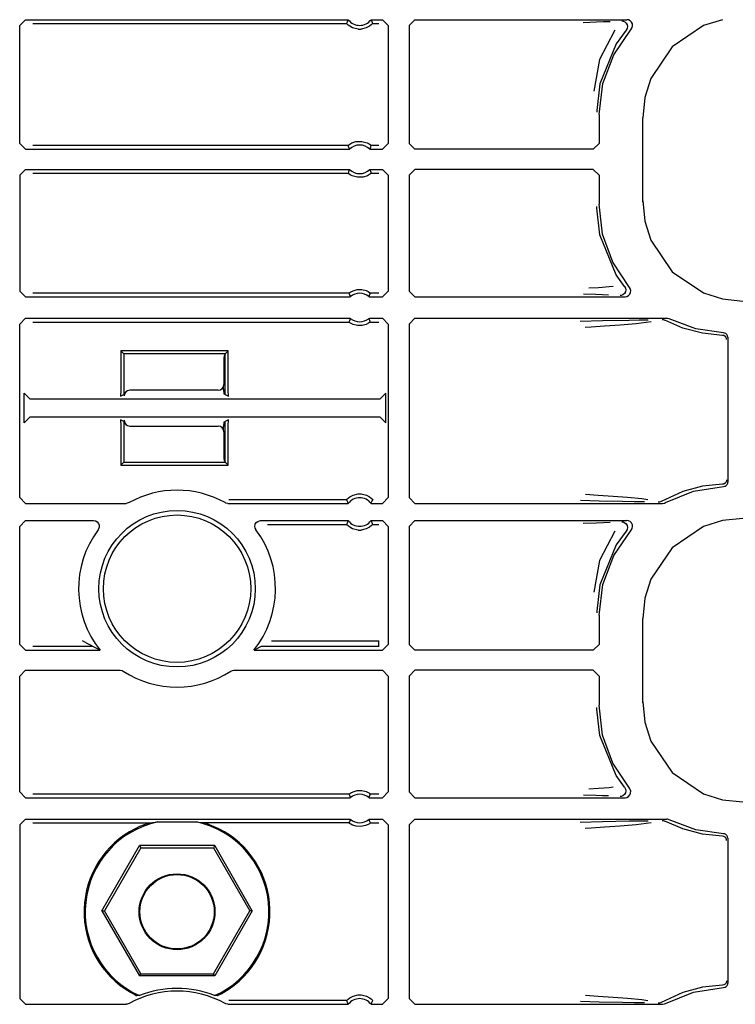
# Model space of a CAD drawing. Extents: x 23 to 80, y 12 to 127.
# Drawn here: x 72 to 75, y 79 to 82 of the extents above; entities that cross this region are included whole.
import ezdxf

# ---------------------------------------------------------------- set-up
doc = ezdxf.new("R2010")
doc.units = 0
doc.header["$MEASUREMENT"] = 0
doc.layers.add('TFR-TRI', color=7, linetype='CONTINUOUS')

msp = doc.modelspace()

# ---------------------------------------------------------------- linework, layer by layer
at = {"layer": 'TFR-TRI', "color": 113, "linetype": 'CONTINUOUS'}
for p, q in [((72.166, 82.1518), (72.186, 82.1718)), ((72.166, 81.7393), (72.166, 82.1518)), ((72.186, 82.1718), (73.3144, 82.1718)), ((72.2118, 82.1589), (73.3084, 82.1589)), ((73.3103, 82.1633), (73.3084, 82.1589)), ((73.3087, 82.1585), (73.3084, 82.1589)), ((73.3106, 82.1564), (73.3087, 82.1585)), ((73.3135, 82.1701), (73.3103, 82.1633)), ((73.314, 82.1533), (73.3106, 82.1564)), ((73.3144, 82.1718), (73.3135, 82.1701)), ((73.3202, 82.1488), (73.314, 82.1533)), ((73.3298, 82.1436), (73.3202, 82.1488)), ((73.3494, 82.1389), (73.3298, 82.1436)), ((73.3773, 82.1431), (73.3591, 82.1389)), ((73.3888, 82.149), (73.3773, 82.1431)), ((73.3948, 82.1536), (73.3888, 82.149)), ((73.3952, 82.1697), (73.3941, 82.1718)), ((73.3941, 82.1718), (73.4343, 82.1718)), ((73.3977, 82.1563), (73.3948, 82.1536)), ((73.3992, 82.1611), (73.3952, 82.1697)), ((73.3995, 82.1582), (73.3977, 82.1563)), ((73.4001, 82.1589), (73.3992, 82.1611)), ((73.4001, 82.1589), (73.3995, 82.1582)), ((73.4001, 82.1589), (73.4213, 82.1589)), ((73.4343, 82.1718), (73.4543, 82.1518)), ((73.4543, 82.1518), (73.4543, 81.7393)), ((73.5477, 82.1718), (73.5277, 82.1518)), ((73.5277, 82.1518), (73.5277, 81.7393)), ((73.5477, 82.1718), (74.2883, 82.1718)), ((74.1818, 82.1631), (74.1355, 82.1614)), ((74.2071, 82.1639), (74.1818, 82.1631)), ((74.2293, 82.1648), (74.2071, 82.1639)), ((74.2704, 82.1679), (74.2716, 82.1679)), ((74.2716, 82.1679), (74.275, 82.1673)), ((74.275, 82.1673), (74.2811, 82.1647)), ((74.2811, 82.1647), (74.2861, 82.1602)), ((74.2891, 82.141), (74.2858, 82.1352)), ((74.2861, 82.1602), (74.2893, 82.1543)), ((74.2937, 82.1711), (74.2883, 82.1718)), ((74.2903, 82.1476), (74.2891, 82.141)), ((74.2893, 82.1543), (74.2903, 82.1476)), ((74.2998, 82.1683), (74.2937, 82.1711)), ((74.3046, 82.1636), (74.2998, 82.1683)), ((74.3033, 82.1386), (74.3069, 82.1443)), ((74.3075, 82.1576), (74.3046, 82.1636)), ((74.3069, 82.1443), (74.3083, 82.1509)), ((74.3083, 82.1509), (74.3075, 82.1576)), ((74.5562, 82.1512), (74.4462, 82.0768)), ((74.6225, 82.1719), (74.5562, 82.1512)), ((73.3494, 82.1389), (73.3591, 82.1389)), ((74.2461, 82.1353), (74.1926, 82.0331)), ((74.2422, 82.0496), (74.3033, 82.1386)), ((74.2858, 82.1352), (74.2513, 82.0872)), ((74.2858, 82.1352), (74.2858, 82.1352)), ((74.2513, 82.0872), (74.1939, 81.9474)), ((74.4462, 82.0768), (74.3719, 81.9668)), ((74.204, 81.9485), (74.2422, 82.0496)), ((74.1926, 82.0331), (74.1729, 81.9222)), ((74.1939, 81.9474), (74.183, 81.8552)), ((74.191, 81.8412), (74.204, 81.9485)), ((74.3719, 81.9668), (74.3511, 81.9005)), ((74.3511, 81.9005), (74.3438, 81.8294)), ((74.183, 81.8552), (74.183, 81.8492)), ((74.191, 81.8412), (74.191, 81.7393)), ((74.3438, 81.5388), (74.3438, 81.8294)), ((72.186, 81.7193), (72.166, 81.7393)), ((73.3137, 81.7322), (72.2118, 81.7322)), ((73.3137, 81.7322), (73.3143, 81.7328)), ((73.3137, 81.7322), (73.3145, 81.73)), ((73.3143, 81.7328), (73.3162, 81.7344)), ((73.3145, 81.73), (73.3178, 81.7214)), ((73.3162, 81.7344), (73.32, 81.7372)), ((73.32, 81.7372), (73.3274, 81.7413)), ((73.3274, 81.7413), (73.3414, 81.746)), ((73.3414, 81.746), (73.3616, 81.7469)), ((73.3616, 81.7469), (73.3809, 81.7414)), ((73.3809, 81.7414), (73.3872, 81.738)), ((73.3872, 81.738), (73.3923, 81.7345)), ((73.3923, 81.7345), (73.3942, 81.7328)), ((73.3932, 81.7279), (73.3948, 81.7322)), ((73.3942, 81.7328), (73.3948, 81.7322)), ((73.4213, 81.7322), (73.3948, 81.7322)), ((73.4543, 81.7393), (73.4343, 81.7193)), ((73.5277, 81.7393), (73.5477, 81.7193)), ((74.171, 81.7193), (74.191, 81.7393)), ((72.186, 81.7193), (73.3187, 81.7193)), ((73.3178, 81.7214), (73.3187, 81.7193)), ((73.3898, 81.7193), (73.3905, 81.721)), ((73.3898, 81.7193), (73.4343, 81.7193)), ((73.3905, 81.721), (73.3932, 81.7279)), ((74.171, 81.7193), (73.5477, 81.7193)), ((72.166, 81.629), (72.186, 81.6489)), ((72.166, 81.629), (72.166, 81.2239)), ((72.186, 81.6489), (73.3187, 81.6489)), ((72.2118, 81.636), (73.3137, 81.636)), ((73.3153, 81.6404), (73.3137, 81.636)), ((73.3143, 81.6354), (73.3137, 81.636)), ((73.3163, 81.6338), (73.3143, 81.6354)), ((73.318, 81.6472), (73.3153, 81.6404)), ((73.3213, 81.6302), (73.3163, 81.6338)), ((73.3187, 81.6489), (73.318, 81.6472)), ((73.3276, 81.6268), (73.3213, 81.6302)), ((73.347, 81.6213), (73.3276, 81.6268)), ((73.3811, 81.6269), (73.3671, 81.6222)), ((73.3885, 81.631), (73.3811, 81.6269)), ((73.3923, 81.6338), (73.3885, 81.631)), ((73.3898, 81.6489), (73.4343, 81.6489)), ((73.3907, 81.6468), (73.3898, 81.6489)), ((73.394, 81.6382), (73.3907, 81.6468)), ((73.3942, 81.6354), (73.3923, 81.6338)), ((73.3948, 81.636), (73.394, 81.6382)), ((73.3948, 81.636), (73.3942, 81.6354)), ((73.3948, 81.636), (73.4213, 81.636)), ((73.4343, 81.6489), (73.4543, 81.629)), ((73.4543, 81.629), (73.4543, 81.2239)), ((73.5477, 81.6489), (73.5277, 81.629)), ((73.5277, 81.629), (73.5277, 81.2239)), ((74.171, 81.6489), (73.5477, 81.6489)), ((74.191, 81.629), (74.171, 81.6489)), ((74.191, 81.629), (74.191, 81.527)), ((73.3671, 81.6222), (73.347, 81.6213)), ((74.2032, 81.4228), (74.191, 81.527)), ((74.3438, 81.5388), (74.3511, 81.4678)), ((74.3438, 81.535), (74.3438, 81.5387)), ((74.183, 81.513), (74.183, 81.519)), ((74.1939, 81.4208), (74.183, 81.513)), ((74.3511, 81.4678), (74.3719, 81.4014)), ((74.2513, 81.281), (74.1939, 81.4208)), ((74.2393, 81.3243), (74.2032, 81.4228)), ((74.3719, 81.4014), (74.4462, 81.2914)), ((74.2971, 81.2368), (74.2393, 81.3243)), ((74.28, 81.2402), (74.2513, 81.281)), ((74.4462, 81.2914), (74.5562, 81.2171)), ((72.186, 81.2039), (72.166, 81.2239)), ((73.3168, 81.2168), (72.2118, 81.2168)), ((73.3168, 81.2168), (73.3175, 81.2174)), ((73.3168, 81.2168), (73.3176, 81.2147)), ((73.3175, 81.2174), (73.3194, 81.2188)), ((73.3176, 81.2147), (73.3206, 81.206)), ((73.3194, 81.2188), (73.3234, 81.2213)), ((73.3234, 81.2213), (73.331, 81.225)), ((73.331, 81.225), (73.3455, 81.2289)), ((73.3455, 81.2289), (73.3615, 81.2291)), ((73.3615, 81.2291), (73.3766, 81.2254)), ((73.3766, 81.2254), (73.3838, 81.2221)), ((73.3838, 81.2221), (73.3884, 81.2193)), ((73.3878, 81.2056), (73.3902, 81.2125)), ((73.3884, 81.2193), (73.3907, 81.2177)), ((73.3902, 81.2125), (73.3917, 81.2168)), ((73.3907, 81.2177), (73.3917, 81.2169)), ((73.3917, 81.2169), (73.3917, 81.2168)), ((73.4213, 81.2168), (73.3917, 81.2168)), ((73.4543, 81.2239), (73.4343, 81.2039)), ((73.5277, 81.2239), (73.5477, 81.2039)), ((74.1362, 81.2143), (74.1798, 81.2127)), ((74.1895, 81.2356), (74.1548, 81.2343)), ((74.1798, 81.2127), (74.2033, 81.2119)), ((74.2266, 81.2381), (74.1895, 81.2356)), ((74.2409, 81.2402), (74.2266, 81.2381)), ((74.2798, 81.2152), (74.2747, 81.2108)), ((74.2831, 81.2211), (74.2798, 81.2152)), ((74.28, 81.2402), (74.2832, 81.2343)), ((74.28, 81.2402), (74.28, 81.2402)), ((74.2842, 81.2277), (74.2831, 81.2211)), ((74.2832, 81.2343), (74.2842, 81.2277)), ((74.2943, 81.2082), (74.2988, 81.2132)), ((74.2999, 81.2325), (74.2971, 81.2368)), ((74.2988, 81.2132), (74.3014, 81.2194)), ((74.3017, 81.2261), (74.2999, 81.2325)), ((74.3014, 81.2194), (74.3017, 81.2261)), ((74.5562, 81.2171), (74.6225, 81.1963)), ((72.186, 81.2039), (73.3214, 81.2039)), ((73.3206, 81.206), (73.3214, 81.2039)), ((73.3871, 81.2039), (73.3878, 81.2056)), ((73.3871, 81.2039), (73.4343, 81.2039)), ((73.5477, 81.2039), (74.2818, 81.2039)), ((74.2033, 81.2119), (74.2239, 81.2111)), ((74.2655, 81.2079), (74.2643, 81.2078)), ((74.2685, 81.2083), (74.2655, 81.2079)), ((74.2747, 81.2108), (74.2685, 81.2083)), ((74.2818, 81.2039), (74.2883, 81.205)), ((74.2883, 81.205), (74.2943, 81.2082)), ((74.6225, 81.1963), (74.6936, 81.189)), ((72.166, 81.1086), (72.186, 81.1286)), ((72.186, 81.1286), (73.3214, 81.1286)), ((72.2118, 81.1157), (73.3168, 81.1157)), ((73.3183, 81.12), (73.3168, 81.1157)), ((73.3168, 81.1156), (73.3168, 81.1157)), ((73.3178, 81.1148), (73.3168, 81.1156)), ((73.3202, 81.1132), (73.3178, 81.1148)), ((73.3207, 81.1269), (73.3183, 81.12)), ((73.3247, 81.1104), (73.3202, 81.1132)), ((73.3214, 81.1286), (73.3207, 81.1269)), ((73.3319, 81.1071), (73.3247, 81.1104)), ((73.3852, 81.1112), (73.3775, 81.1075)), ((73.3891, 81.1137), (73.3852, 81.1112)), ((73.3871, 81.1286), (73.4343, 81.1286)), ((73.3879, 81.1264), (73.3871, 81.1286)), ((73.391, 81.1178), (73.3879, 81.1264)), ((73.391, 81.1151), (73.3891, 81.1137)), ((73.3917, 81.1157), (73.391, 81.1178)), ((73.3917, 81.1157), (73.391, 81.1151)), ((73.3917, 81.1157), (73.4213, 81.1157)), ((73.4343, 81.1286), (73.4543, 81.1086)), ((73.5477, 81.1286), (73.5277, 81.1086)), ((73.5477, 81.1286), (74.4272, 81.1286)), ((74.203, 81.1197), (74.1253, 81.1178)), ((74.2966, 81.1214), (74.203, 81.1197)), ((74.2647, 81.1059), (74.3213, 81.1104)), ((74.3309, 81.1219), (74.2966, 81.1214)), ((74.3213, 81.1104), (74.3733, 81.1171)), ((74.3622, 81.1225), (74.3309, 81.1219)), ((74.4116, 81.1246), (74.4124, 81.1246)), ((74.4124, 81.1246), (74.4147, 81.1244)), ((74.4147, 81.1244), (74.421, 81.1222)), ((74.421, 81.1222), (74.4211, 81.1222)), ((74.4837, 81.0947), (74.4211, 81.1222)), ((74.4299, 81.1284), (74.4272, 81.1286)), ((74.4364, 81.1264), (74.4299, 81.1284)), ((74.5287, 81.0915), (74.4364, 81.1264)), ((72.166, 80.5022), (72.166, 81.1086)), ((73.347, 81.1034), (73.3319, 81.1071)), ((73.3631, 81.1036), (73.347, 81.1034)), ((73.3775, 81.1075), (73.3631, 81.1036)), ((73.4543, 81.1086), (73.4543, 80.5022)), ((73.5277, 81.1086), (73.5277, 80.5022)), ((74.1428, 81.0978), (74.1631, 81.0992)), ((74.1631, 81.0992), (74.2102, 81.1022)), ((74.2102, 81.1022), (74.2647, 81.1059)), ((74.5528, 81.0763), (74.4837, 81.0947)), ((74.6265, 81.0775), (74.5287, 81.0915)), ((74.6222, 81.0692), (74.5528, 81.0763)), ((74.6293, 81.0772), (74.6265, 81.0775)), ((74.6339, 81.0753), (74.6293, 81.0772)), ((74.6377, 81.0719), (74.6339, 81.0753)), ((74.6269, 81.0684), (74.6222, 81.0692)), ((74.6316, 81.0657), (74.6269, 81.0684)), ((74.6337, 81.0635), (74.6316, 81.0657)), ((74.6353, 81.0609), (74.6337, 81.0635)), ((74.6365, 81.0577), (74.6353, 81.0609)), ((74.6369, 81.0542), (74.6365, 81.0577)), ((74.6401, 81.0675), (74.6377, 81.0719)), ((74.641, 81.0626), (74.6401, 81.0675)), ((74.641, 81.0626), (74.641, 80.5557)), ((72.52, 81.0153), (72.52, 80.8766)), ((72.5305, 81.0048), (72.52, 81.0153)), ((72.895, 81.0153), (72.52, 81.0153)), ((72.8845, 81.0048), (72.895, 81.0153)), ((72.895, 80.8766), (72.895, 81.0153)), ((72.8845, 81.0048), (72.5305, 81.0048)), ((72.5305, 81.0048), (72.5305, 80.8625)), ((72.8845, 80.8625), (72.8845, 81.0048)), ((72.52, 80.8766), (72.5186, 80.8566)), ((72.5351, 80.8648), (72.5358, 80.8704)), ((72.8789, 80.8798), (72.8789, 80.8909)), ((72.8789, 80.8798), (72.8799, 80.8648)), ((72.8963, 80.8566), (72.895, 80.8766)), ((72.1821, 80.7638), (72.1821, 80.8668)), ((72.202, 80.8468), (72.1821, 80.8668)), ((72.202, 80.8468), (73.4262, 80.8468)), ((72.5186, 80.8566), (72.5305, 80.8625)), ((72.5351, 80.8648), (72.5319, 80.8632)), ((72.8799, 80.8648), (72.8845, 80.8625)), ((72.8845, 80.8625), (72.8963, 80.8566)), ((73.4462, 80.8668), (73.4262, 80.8468)), ((73.4462, 80.7638), (73.4462, 80.8668)), ((72.1821, 80.7638), (72.202, 80.7838)), ((73.4262, 80.7838), (72.202, 80.7838)), ((72.5186, 80.774), (72.52, 80.754)), ((72.5305, 80.7681), (72.5186, 80.774)), ((72.5305, 80.7681), (72.5305, 80.6258)), ((72.5351, 80.7658), (72.5316, 80.7676)), ((72.5359, 80.7593), (72.5351, 80.7658)), ((72.8799, 80.7658), (72.8789, 80.7508)), ((72.8799, 80.7658), (72.8845, 80.7681)), ((72.8963, 80.774), (72.8845, 80.7681)), ((72.8845, 80.6258), (72.8845, 80.7681)), ((72.895, 80.754), (72.8963, 80.774)), ((73.4262, 80.7838), (73.4462, 80.7638)), ((72.52, 80.754), (72.52, 80.6153)), ((72.8789, 80.7389), (72.8789, 80.7508)), ((72.895, 80.6153), (72.895, 80.754)), ((72.5305, 80.6258), (72.52, 80.6153)), ((72.52, 80.6153), (72.895, 80.6153)), ((72.5305, 80.6258), (72.8845, 80.6258)), ((72.8845, 80.6258), (72.895, 80.6153)), ((74.6365, 80.5605), (74.6353, 80.5574)), ((74.6369, 80.564), (74.6365, 80.5605)), ((74.4229, 80.4847), (74.5213, 80.5248)), ((74.5528, 80.5419), (74.4837, 80.5236)), ((74.5213, 80.5248), (74.6265, 80.5407)), ((74.6222, 80.549), (74.5528, 80.5419)), ((74.6269, 80.5498), (74.6222, 80.549)), ((74.6265, 80.5407), (74.6314, 80.5417)), ((74.6316, 80.5525), (74.6269, 80.5498)), ((74.6314, 80.5417), (74.6357, 80.5443)), ((74.6337, 80.5547), (74.6316, 80.5525)), ((74.6353, 80.5574), (74.6337, 80.5547)), ((74.6357, 80.5443), (74.639, 80.5481)), ((74.639, 80.5481), (74.6407, 80.5528)), ((74.6407, 80.5528), (74.641, 80.5557)), ((72.186, 80.4822), (72.166, 80.5022)), ((73.3084, 80.4951), (72.8968, 80.4951)), ((73.3084, 80.4951), (73.309, 80.4958)), ((73.3084, 80.4951), (73.3093, 80.4929)), ((73.309, 80.4958), (73.3108, 80.4977)), ((73.3093, 80.4929), (73.3133, 80.4843)), ((73.3108, 80.4977), (73.3137, 80.5004)), ((73.3137, 80.5004), (73.3197, 80.505)), ((73.3197, 80.505), (73.3312, 80.5109)), ((73.3312, 80.5109), (73.3494, 80.5151)), ((73.3494, 80.5151), (73.3591, 80.5151)), ((73.3591, 80.5151), (73.3787, 80.5104)), ((73.3787, 80.5104), (73.3884, 80.5052)), ((73.3884, 80.5052), (73.3945, 80.5007)), ((73.3945, 80.5007), (73.3979, 80.4976)), ((73.395, 80.4839), (73.3982, 80.4907)), ((73.3979, 80.4976), (73.3998, 80.4955)), ((73.3982, 80.4907), (73.4001, 80.4951)), ((73.3998, 80.4955), (73.4001, 80.4951)), ((73.4543, 80.5022), (73.4343, 80.4822)), ((73.5277, 80.5022), (73.5477, 80.4822)), ((74.1258, 80.493), (74.1911, 80.4912)), ((74.1882, 80.5099), (74.1434, 80.513)), ((74.2407, 80.5063), (74.1882, 80.5099)), ((74.1911, 80.4912), (74.2732, 80.4897)), ((74.2906, 80.5025), (74.2407, 80.5063)), ((74.3407, 80.4976), (74.2906, 80.5025)), ((74.362, 80.494), (74.3407, 80.4976)), ((74.4837, 80.5236), (74.4081, 80.4888)), ((72.186, 80.4822), (72.5385, 80.4822)), ((72.5419, 80.4825), (72.5385, 80.4822)), ((72.5482, 80.4847), (72.5419, 80.4825)), ((72.8869, 80.4833), (72.8838, 80.4847)), ((72.8935, 80.4822), (72.8869, 80.4833)), ((72.8935, 80.4822), (73.3144, 80.4822)), ((73.3133, 80.4843), (73.3144, 80.4822)), ((73.3941, 80.4822), (73.395, 80.4839)), ((73.3941, 80.4822), (73.4343, 80.4822)), ((73.5477, 80.4822), (74.4132, 80.4822)), ((74.2732, 80.4897), (74.3132, 80.489)), ((74.3132, 80.489), (74.3504, 80.4883)), ((74.3989, 80.4862), (74.3981, 80.4861)), ((74.4018, 80.4865), (74.3989, 80.4862)), ((74.4081, 80.4888), (74.4018, 80.4865)), ((74.4081, 80.4888), (74.4081, 80.4888)), ((74.4132, 80.4822), (74.4198, 80.4833)), ((74.4198, 80.4833), (74.4229, 80.4847)), ((72.166, 80.4018), (72.186, 80.4218)), ((72.186, 80.4218), (72.424, 80.4218)), ((72.424, 80.4218), (72.4306, 80.4207)), ((72.998, 80.4191), (73.0043, 80.4215)), ((73.0043, 80.4215), (73.008, 80.4218)), ((73.008, 80.4218), (73.3144, 80.4218)), ((73.3144, 80.4218), (73.3135, 80.4201)), ((73.3941, 80.4218), (73.4343, 80.4218)), ((73.3952, 80.4197), (73.3941, 80.4218)), ((73.4343, 80.4218), (73.4543, 80.4018)), ((73.5477, 80.4218), (73.5277, 80.4018)), ((73.5477, 80.4218), (74.2883, 80.4218)), ((74.2937, 80.4211), (74.2883, 80.4218)), ((74.2998, 80.4183), (74.2937, 80.4211)), ((74.6225, 80.4219), (74.5562, 80.4012)), ((74.6936, 80.4292), (74.6225, 80.4219)), ((72.166, 79.9893), (72.166, 80.4018)), ((72.4306, 80.4207), (72.4365, 80.4174)), ((72.4365, 80.4174), (72.441, 80.4124)), ((72.442, 80.3931), (72.44, 80.3899)), ((72.441, 80.4124), (72.4435, 80.4062)), ((72.4439, 80.3995), (72.442, 80.3931)), ((72.4435, 80.4062), (72.4439, 80.3995)), ((72.988, 80.4025), (72.9893, 80.4091)), ((72.9889, 80.3959), (72.988, 80.4025)), ((72.992, 80.3899), (72.9889, 80.3959)), ((72.9893, 80.4091), (72.9928, 80.4149)), ((72.9928, 80.4149), (72.998, 80.4191)), ((73.0327, 80.4089), (73.3084, 80.4089)), ((73.3103, 80.4133), (73.3084, 80.4089)), ((73.3087, 80.4085), (73.3084, 80.4089)), ((73.3106, 80.4064), (73.3087, 80.4085)), ((73.3135, 80.4201), (73.3103, 80.4133)), ((73.314, 80.4033), (73.3106, 80.4064)), ((73.3202, 80.3988), (73.314, 80.4033)), ((73.3298, 80.3936), (73.3202, 80.3988)), ((73.3494, 80.3889), (73.3298, 80.3936)), ((73.3494, 80.3889), (73.3591, 80.3889)), ((73.3773, 80.3931), (73.3591, 80.3889)), ((73.3888, 80.399), (73.3773, 80.3931)), ((73.3948, 80.4036), (73.3888, 80.399)), ((73.3977, 80.4063), (73.3948, 80.4036)), ((73.3992, 80.4111), (73.3952, 80.4197)), ((73.3995, 80.4082), (73.3977, 80.4063)), ((73.4001, 80.4089), (73.3992, 80.4111)), ((73.4001, 80.4089), (73.3995, 80.4082)), ((73.4001, 80.4089), (73.4213, 80.4089)), ((73.4543, 80.4018), (73.4543, 79.9893)), ((73.5277, 80.4018), (73.5277, 79.9893)), ((74.1818, 80.4131), (74.1355, 80.4114)), ((74.2071, 80.4139), (74.1818, 80.4131)), ((74.2293, 80.4148), (74.2071, 80.4139)), ((74.2422, 80.2996), (74.3033, 80.3886)), ((74.2704, 80.4179), (74.2716, 80.4179)), ((74.2716, 80.4179), (74.275, 80.4173)), ((74.275, 80.4173), (74.2811, 80.4147)), ((74.2811, 80.4147), (74.2861, 80.4102)), ((74.2891, 80.391), (74.2858, 80.3852)), ((74.2861, 80.4102), (74.2893, 80.4043)), ((74.2903, 80.3976), (74.2891, 80.391)), ((74.2893, 80.4043), (74.2903, 80.3976)), ((74.3046, 80.4136), (74.2998, 80.4183)), ((74.3033, 80.3886), (74.3069, 80.3943)), ((74.3075, 80.4076), (74.3046, 80.4136)), ((74.3069, 80.3943), (74.3083, 80.4009)), ((74.3083, 80.4009), (74.3075, 80.4076)), ((74.5562, 80.4012), (74.4462, 80.3268)), ((74.2461, 80.3853), (74.1926, 80.2831)), ((74.2858, 80.3852), (74.2513, 80.3372)), ((74.2858, 80.3852), (74.2858, 80.3852)), ((74.2513, 80.3372), (74.1939, 80.1974)), ((74.4462, 80.3268), (74.3719, 80.2168)), ((74.204, 80.1985), (74.2422, 80.2996)), ((74.1926, 80.2831), (74.1729, 80.1722)), ((74.3719, 80.2168), (74.3511, 80.1505)), ((74.1939, 80.1974), (74.183, 80.1052)), ((74.191, 80.0912), (74.204, 80.1985)), ((74.3511, 80.1505), (74.3438, 80.0794)), ((74.183, 80.1052), (74.183, 80.0992)), ((74.191, 80.0912), (74.191, 79.9893)), ((74.3438, 79.7888), (74.3438, 80.0794)), ((72.186, 79.9693), (72.166, 79.9893)), ((72.4214, 79.9822), (72.2118, 79.9822)), ((72.3858, 80.0021), (72.3856, 80.0022)), ((72.4024, 79.9925), (72.3858, 80.0021)), ((72.4138, 79.9863), (72.4024, 79.9925)), ((72.4187, 79.9836), (72.4138, 79.9863)), ((72.4207, 79.9826), (72.4187, 79.9836)), ((72.4214, 79.9822), (72.4207, 79.9826)), ((72.4235, 79.9811), (72.4214, 79.9822)), ((72.447, 79.9693), (72.4235, 79.9811)), ((73.0106, 79.9822), (72.985, 79.9693)), ((73.4213, 79.9822), (73.0106, 79.9822)), ((73.0464, 80.0022), (73.4213, 80.0022)), ((73.4213, 79.9882), (73.4213, 80.0022)), ((73.4213, 79.9822), (73.4213, 79.9882)), ((73.4543, 79.9893), (73.4343, 79.9693)), ((73.5277, 79.9893), (73.5477, 79.9693)), ((74.171, 79.9693), (74.191, 79.9893)), ((72.186, 79.9693), (72.447, 79.9693)), ((72.985, 79.9693), (73.4343, 79.9693)), ((74.171, 79.9693), (73.5477, 79.9693)), ((72.166, 79.879), (72.186, 79.8989)), ((72.166, 79.4739), (72.166, 79.879)), ((72.186, 79.8989), (72.5171, 79.8989)), ((72.5171, 79.8989), (72.5238, 79.8978)), ((72.5238, 79.8978), (72.5281, 79.8957)), ((72.9039, 79.8957), (72.9101, 79.8984)), ((72.9101, 79.8984), (72.9148, 79.8989)), ((72.9148, 79.8989), (73.4343, 79.8989)), ((73.4343, 79.8989), (73.4543, 79.879)), ((73.4543, 79.879), (73.4543, 79.4739)), ((73.5477, 79.8989), (73.5277, 79.879)), ((73.5277, 79.879), (73.5277, 79.4739)), ((74.171, 79.8989), (73.5477, 79.8989)), ((74.191, 79.879), (74.171, 79.8989)), ((74.191, 79.879), (74.191, 79.777)), ((74.183, 79.763), (74.183, 79.769)), ((74.2032, 79.6728), (74.191, 79.777)), ((74.3438, 79.7888), (74.3511, 79.7178)), ((74.3438, 79.785), (74.3438, 79.7887)), ((74.1939, 79.6708), (74.183, 79.763)), ((74.3511, 79.7178), (74.3719, 79.6514)), ((74.2513, 79.531), (74.1939, 79.6708)), ((74.2393, 79.5743), (74.2032, 79.6728)), ((74.3719, 79.6514), (74.4462, 79.5414)), ((74.2971, 79.4868), (74.2393, 79.5743)), ((74.28, 79.4902), (74.2513, 79.531)), ((74.4462, 79.5414), (74.5562, 79.4671)), ((72.186, 79.4539), (72.166, 79.4739)), ((73.3168, 79.4668), (72.2118, 79.4668)), ((73.3168, 79.4668), (73.3175, 79.4674)), ((73.3168, 79.4668), (73.3176, 79.4647)), ((73.3175, 79.4674), (73.3194, 79.4688)), ((73.3176, 79.4647), (73.3206, 79.456)), ((73.3194, 79.4688), (73.3234, 79.4713)), ((73.3234, 79.4713), (73.331, 79.475)), ((73.331, 79.475), (73.3455, 79.4789)), ((73.3455, 79.4789), (73.3615, 79.4791)), ((73.3615, 79.4791), (73.3766, 79.4754)), ((73.3766, 79.4754), (73.3838, 79.4721)), ((73.3838, 79.4721), (73.3884, 79.4693)), ((73.3878, 79.4556), (73.3902, 79.4625)), ((73.3884, 79.4693), (73.3907, 79.4677)), ((73.3902, 79.4625), (73.3917, 79.4668)), ((73.3907, 79.4677), (73.3917, 79.4669)), ((73.3917, 79.4669), (73.3917, 79.4668)), ((73.4213, 79.4668), (73.3917, 79.4668)), ((73.4543, 79.4739), (73.4343, 79.4539)), ((73.5277, 79.4739), (73.5477, 79.4539)), ((74.1362, 79.4643), (74.1798, 79.4627)), ((74.1895, 79.4856), (74.1548, 79.4843)), ((74.1798, 79.4627), (74.2033, 79.4619)), ((74.2266, 79.4881), (74.1895, 79.4856)), ((74.2033, 79.4619), (74.2239, 79.4611)), ((74.2409, 79.4902), (74.2266, 79.4881)), ((74.2655, 79.4579), (74.2643, 79.4578)), ((74.2685, 79.4583), (74.2655, 79.4579)), ((74.2747, 79.4608), (74.2685, 79.4583)), ((74.2798, 79.4652), (74.2747, 79.4608)), ((74.2831, 79.4711), (74.2798, 79.4652)), ((74.28, 79.4902), (74.28, 79.4902)), ((74.28, 79.4902), (74.2832, 79.4843)), ((74.2842, 79.4777), (74.2831, 79.4711)), ((74.2832, 79.4843), (74.2842, 79.4777)), ((74.2885, 79.455), (74.2944, 79.4583)), ((74.2944, 79.4583), (74.2989, 79.4634)), ((74.2998, 79.4827), (74.2971, 79.4868)), ((74.2989, 79.4634), (74.3014, 79.4696)), ((74.3017, 79.4762), (74.2998, 79.4827)), ((74.3014, 79.4696), (74.3017, 79.4762)), ((74.5562, 79.4671), (74.6225, 79.4463)), ((72.186, 79.4539), (73.3214, 79.4539)), ((73.3206, 79.456), (73.3214, 79.4539)), ((73.3871, 79.4539), (73.3878, 79.4556)), ((73.3871, 79.4539), (73.4343, 79.4539)), ((73.5477, 79.4539), (74.2818, 79.4539)), ((74.2818, 79.4539), (74.2885, 79.455)), ((74.6225, 79.4463), (74.6936, 79.439)), ((72.166, 79.3586), (72.186, 79.3786)), ((72.166, 79.3586), (72.166, 78.7522)), ((72.186, 79.3786), (73.3214, 79.3786)), ((72.2118, 79.3657), (72.6205, 79.3657)), ((72.61, 79.3624), (72.5852, 79.3529)), ((72.6175, 79.3648), (72.61, 79.3624)), ((72.6197, 79.3655), (72.6175, 79.3648)), ((72.6205, 79.3657), (72.6197, 79.3655)), ((72.6205, 79.3657), (72.6485, 79.3693)), ((72.6485, 79.3693), (72.7834, 79.3693)), ((72.7834, 79.3693), (72.8115, 79.3657)), ((73.3168, 79.3657), (72.8054, 79.3657)), ((72.8118, 79.3656), (72.8115, 79.3657)), ((72.8131, 79.3652), (72.8118, 79.3656)), ((72.8155, 79.3645), (72.8131, 79.3652)), ((72.8227, 79.3622), (72.8155, 79.3645)), ((72.83, 79.3596), (72.8227, 79.3622)), ((72.8621, 79.3457), (72.83, 79.3596)), ((73.3183, 79.37), (73.3168, 79.3657)), ((73.3174, 79.3651), (73.3168, 79.3657)), ((73.3193, 79.3637), (73.3174, 79.3651)), ((73.3207, 79.3769), (73.3183, 79.37)), ((73.323, 79.3614), (73.3193, 79.3637)), ((73.3214, 79.3786), (73.3207, 79.3769)), ((73.3295, 79.3581), (73.323, 79.3614)), ((73.3415, 79.3543), (73.3295, 79.3581)), ((73.375, 79.3565), (73.3589, 79.3532)), ((73.3839, 79.3605), (73.375, 79.3565)), ((73.3884, 79.3632), (73.3839, 79.3605)), ((73.3879, 79.3764), (73.3871, 79.3786)), ((73.3871, 79.3786), (73.4343, 79.3786)), ((73.391, 79.3678), (73.3879, 79.3764)), ((73.3905, 79.3647), (73.3884, 79.3632)), ((73.3915, 79.3655), (73.3905, 79.3647)), ((73.3917, 79.3657), (73.391, 79.3678)), ((73.3917, 79.3657), (73.3915, 79.3655)), ((73.3917, 79.3657), (73.4213, 79.3657)), ((73.4343, 79.3786), (73.4543, 79.3586)), ((73.4543, 79.3586), (73.4543, 78.7522)), ((73.5477, 79.3786), (73.5277, 79.3586)), ((73.5277, 79.3586), (73.5277, 78.7522)), ((73.5477, 79.3786), (74.4272, 79.3786)), ((74.203, 79.3697), (74.1253, 79.3678)), ((74.2966, 79.3714), (74.203, 79.3697)), ((74.2102, 79.3522), (74.2647, 79.3559)), ((74.2647, 79.3559), (74.3213, 79.3604)), ((74.3309, 79.3719), (74.2966, 79.3714)), ((74.3213, 79.3604), (74.3733, 79.3671)), ((74.3622, 79.3725), (74.3309, 79.3719)), ((74.4116, 79.3746), (74.4124, 79.3746)), ((74.4124, 79.3746), (74.4147, 79.3744)), ((74.4147, 79.3744), (74.421, 79.3722)), ((74.421, 79.3722), (74.4211, 79.3722)), ((74.4837, 79.3447), (74.4211, 79.3722)), ((74.4299, 79.3784), (74.4272, 79.3786)), ((74.4364, 79.3764), (74.4299, 79.3784)), ((74.5287, 79.3415), (74.4364, 79.3764)), ((72.5852, 79.3529), (72.5699, 79.3457)), ((73.3589, 79.3532), (73.3415, 79.3543)), ((74.1428, 79.3478), (74.1631, 79.3492)), ((74.1631, 79.3492), (74.2102, 79.3522)), ((74.5528, 79.3263), (74.4837, 79.3447)), ((74.6265, 79.3275), (74.5287, 79.3415)), ((74.6222, 79.3192), (74.5528, 79.3263)), ((74.6293, 79.3272), (74.6265, 79.3275)), ((74.6339, 79.3253), (74.6293, 79.3272)), ((74.6377, 79.3219), (74.6339, 79.3253)), ((74.6401, 79.3175), (74.6377, 79.3219)), ((72.4528, 79.0591), (72.5844, 79.287)), ((72.8476, 79.287), (72.5844, 79.287)), ((72.5844, 79.287), (72.589, 79.2791)), ((72.8476, 79.287), (72.843, 79.2791)), ((72.9791, 79.0591), (72.8476, 79.287)), ((74.6269, 79.3184), (74.6222, 79.3192)), ((74.6316, 79.3157), (74.6269, 79.3184)), ((74.6337, 79.3135), (74.6316, 79.3157)), ((74.6353, 79.3109), (74.6337, 79.3135)), ((74.6365, 79.3077), (74.6353, 79.3109)), ((74.6369, 79.3042), (74.6365, 79.3077)), ((74.641, 79.3126), (74.6401, 79.3175)), ((74.641, 79.3126), (74.641, 78.8057)), ((72.589, 79.2791), (72.462, 79.0591)), ((72.589, 79.2791), (72.843, 79.2791)), ((72.843, 79.2791), (72.97, 79.0591)), ((72.4528, 79.0591), (72.462, 79.0591)), ((72.4528, 79.0591), (72.5844, 78.8312)), ((72.589, 78.8391), (72.462, 79.0591)), ((72.843, 78.8391), (72.97, 79.0591)), ((72.9791, 79.0591), (72.8476, 78.8312)), ((72.9791, 79.0591), (72.97, 79.0591)), ((72.5844, 78.8312), (72.589, 78.8391)), ((72.589, 78.8391), (72.843, 78.8391)), ((72.8476, 78.8312), (72.843, 78.8391)), ((72.8476, 78.8312), (72.5844, 78.8312)), ((74.6337, 78.8047), (74.6316, 78.8025)), ((74.6353, 78.8074), (74.6337, 78.8047)), ((74.6365, 78.8105), (74.6353, 78.8074)), ((74.6369, 78.814), (74.6365, 78.8105)), ((74.6407, 78.8028), (74.641, 78.8057)), ((72.553, 78.7742), (72.5617, 78.7694)), ((72.8656, 78.767), (72.8723, 78.7704)), ((72.8723, 78.7704), (72.879, 78.7742)), ((74.4837, 78.7736), (74.4081, 78.7388)), ((74.4229, 78.7347), (74.5213, 78.7748)), ((74.5528, 78.7919), (74.4837, 78.7736)), ((74.5213, 78.7748), (74.6265, 78.7907)), ((74.6222, 78.799), (74.5528, 78.7919)), ((74.6269, 78.7998), (74.6222, 78.799)), ((74.6265, 78.7907), (74.6314, 78.7917)), ((74.6316, 78.8025), (74.6269, 78.7998)), ((74.6314, 78.7917), (74.6357, 78.7943)), ((74.6357, 78.7943), (74.639, 78.7981)), ((74.639, 78.7981), (74.6407, 78.8028)), ((72.186, 78.7322), (72.166, 78.7522)), ((72.5617, 78.7694), (72.5695, 78.7654)), ((72.5695, 78.7654), (72.5735, 78.7635)), ((72.5735, 78.7635), (72.5754, 78.7627)), ((72.5754, 78.7627), (72.5757, 78.7626)), ((72.5847, 78.7624), (72.5757, 78.7626)), ((72.8563, 78.7626), (72.8473, 78.7624)), ((72.8563, 78.7626), (72.8574, 78.763)), ((72.8574, 78.763), (72.8602, 78.7643)), ((72.8602, 78.7643), (72.8656, 78.767)), ((73.3084, 78.7451), (72.8968, 78.7451)), ((73.3084, 78.7451), (73.309, 78.7458)), ((73.3084, 78.7451), (73.3093, 78.7429)), ((73.309, 78.7458), (73.3108, 78.7477)), ((73.3093, 78.7429), (73.3133, 78.7343)), ((73.3108, 78.7477), (73.3137, 78.7504)), ((73.3137, 78.7504), (73.3197, 78.755)), ((73.3197, 78.755), (73.3312, 78.7609)), ((73.3312, 78.7609), (73.3494, 78.7651)), ((73.3494, 78.7651), (73.3591, 78.7651)), ((73.3591, 78.7651), (73.3787, 78.7604)), ((73.3787, 78.7604), (73.3884, 78.7552)), ((73.3884, 78.7552), (73.3945, 78.7507)), ((73.3945, 78.7507), (73.3979, 78.7476)), ((73.395, 78.7339), (73.3982, 78.7407)), ((73.3979, 78.7476), (73.3998, 78.7455)), ((73.3982, 78.7407), (73.4001, 78.7451)), ((73.3998, 78.7455), (73.4001, 78.7451)), ((73.4543, 78.7522), (73.4343, 78.7322)), ((73.5277, 78.7522), (73.5477, 78.7322)), ((74.1258, 78.743), (74.1911, 78.7412)), ((74.1882, 78.7599), (74.1434, 78.763)), ((74.2407, 78.7563), (74.1882, 78.7599)), ((74.1911, 78.7412), (74.2732, 78.7397)), ((74.2906, 78.7525), (74.2407, 78.7563)), ((74.2732, 78.7397), (74.3132, 78.739)), ((74.3407, 78.7476), (74.2906, 78.7525)), ((74.3132, 78.739), (74.3504, 78.7383)), ((74.362, 78.744), (74.3407, 78.7476)), ((74.3989, 78.7362), (74.3981, 78.7361)), ((74.4018, 78.7365), (74.3989, 78.7362)), ((74.4081, 78.7388), (74.4018, 78.7365)), ((74.4081, 78.7388), (74.4081, 78.7388)), ((72.186, 78.7322), (72.5385, 78.7322)), ((72.5419, 78.7325), (72.5385, 78.7322)), ((72.5482, 78.7347), (72.5419, 78.7325)), ((72.8869, 78.7333), (72.8838, 78.7347)), ((72.8935, 78.7322), (72.8869, 78.7333)), ((72.8935, 78.7322), (73.3144, 78.7322)), ((73.3133, 78.7343), (73.3144, 78.7322)), ((73.3941, 78.7322), (73.395, 78.7339)), ((73.3941, 78.7322), (73.4343, 78.7322)), ((73.5477, 78.7322), (74.4132, 78.7322)), ((74.4132, 78.7322), (74.4198, 78.7333)), ((74.4198, 78.7333), (74.4229, 78.7347))]:
    msp.add_line(p, q, dxfattribs=at)
at = {"layer": 'TFR-TRI', "color": 30, "linetype": 'CONTINUOUS'}
for p, q in [((72.88, 80.9909), (72.88, 80.8974)), ((72.86, 80.8774), (72.551, 80.8774)), ((72.551, 80.7524), (72.86, 80.7524)), ((72.88, 80.7324), (72.88, 80.6389))]:
    msp.add_line(p, q, dxfattribs=at)
at = {"layer": 'TFR-TRI', "color": 113, "linetype": 'CONTINUOUS'}
for centre, radius in [((72.716, 80.1841), 0.2734), ((72.716, 80.1841), 0.2575), ((72.716, 79.0554), 0.1326), ((72.716, 79.0554), 0.13)]:
    msp.add_circle(centre, radius, dxfattribs=at)
for centre, radius, start, end in [((73.3543, 82.202), 0.05, 217.104, 322.896), ((73.3543, 81.6841), 0.05, 44.6895, 135.3105), ((73.3543, 81.6841), 0.05, 224.6895, 315.3105), ((73.3543, 81.1662), 0.05, 48.8739, 131.1261), ((73.3543, 81.1662), 0.05, 228.8739, 311.1261), ((72.716, 80.1841), 0.3442, 60.8311, 119.1689), ((73.3543, 80.452), 0.05, 37.104, 142.896), ((73.3543, 80.452), 0.05, 217.104, 322.896), ((72.716, 80.1841), 0.3442, 143.2906, 218.6162), ((72.716, 80.1841), 0.3442, 321.3838, 36.7094), ((72.716, 80.1841), 0.3442, 236.9106, 303.0894), ((73.3543, 79.4162), 0.05, 48.8739, 131.1261), ((72.716, 79.0554), 0.3211, 102.127, 245.8618), ((72.716, 79.0554), 0.3211, 294.1382, 77.873), ((73.3543, 79.4162), 0.05, 228.8739, 311.1261), ((72.716, 79.0554), 0.325, 116.7211, 239.8935), ((72.716, 79.0554), 0.325, 300.1065, 63.2789), ((72.716, 78.4341), 0.3442, 60.8311, 119.1689), ((72.716, 78.4341), 0.3536, 68.2012, 111.7988), ((73.3543, 78.702), 0.05, 37.104, 142.896)]:
    msp.add_arc(centre, radius, start, end, dxfattribs=at)
at = {"layer": 'TFR-TRI', "color": 30, "linetype": 'CONTINUOUS'}
for centre, start, end in [((72.9, 80.9909), 140.7544, 180), ((72.551, 80.8574), 90, 180), ((72.86, 80.8974), 270, 0), ((72.86, 80.8974), 270, 0), ((72.551, 80.7724), 180, 270), ((72.86, 80.7324), 0, 90), ((72.86, 80.7324), 0, 90), ((72.9, 80.6389), 180, 219.2456)]:
    msp.add_arc(centre, 0.02, start, end, dxfattribs=at)

doc.saveas('drawing.dxf')
